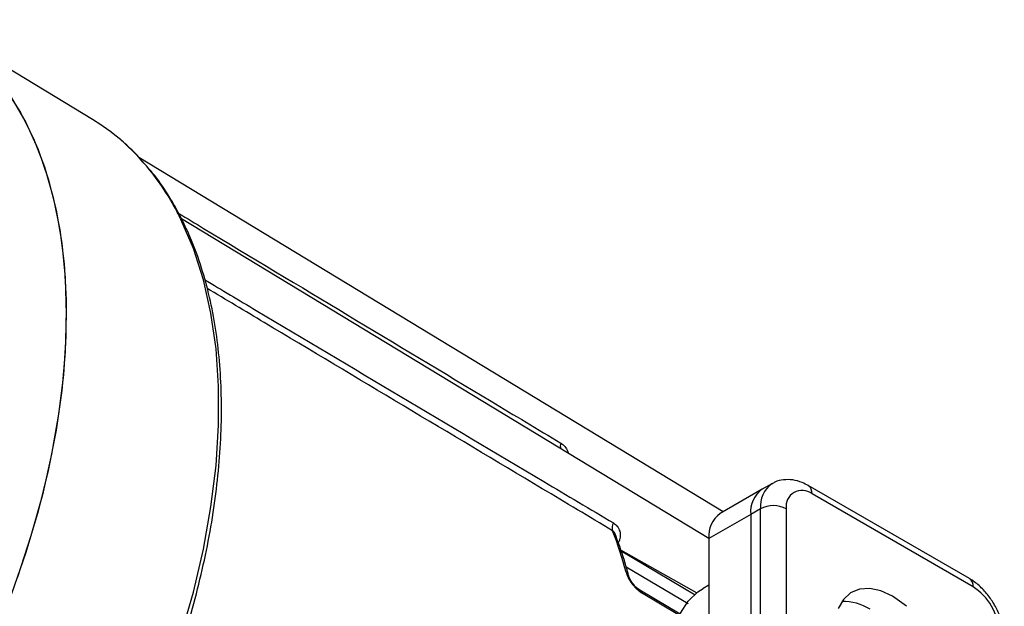
# Model space of a CAD drawing. Units: millimetres. Extents: x 5 to 836, y 5 to 589.
# Drawn here: x 718 to 772, y 244 to 277 of the extents above; entities that cross this region are included whole.
import ezdxf

# ---------------------------------------------------------------- set-up
doc = ezdxf.new("R2010")
doc.units = ezdxf.units.MM

msp = doc.modelspace()

# ---------------------------------------------------------------- linework, layer by layer
at = {"color": 7, "linetype": 'Continuous', "lineweight": 25}
for p, q in [((721.685617, 271.129478), (713.271522, 276.229676)), ((722.814012, 270.345311), (722.624443, 270.494019)), ((756.296208, 249.610119), (724.233196, 269.045092)), ((755.506004, 248.139019), (726.583067, 265.670638)), ((758.955873, 251.145511), (758.425543, 250.839358)), ((758.425543, 250.839358), (756.127446, 249.512694)), ((769.794545, 245.943944), (760.95571, 251.046495)), ((770.001693, 245.486099), (761.162858, 250.58865)), ((758.334431, 249.771976), (757.804101, 249.465823)), ((758.334431, 232.420484), (758.334431, 249.771976)), ((759.748644, 249.771976), (759.748644, 232.420484)), ((757.804101, 249.465823), (755.506004, 248.13916)), ((757.804101, 249.465823), (757.804101, 232.114331)), ((750.361789, 248.37171), (750.346223, 248.423289)), ((755.506004, 248.13916), (755.506004, 230.787668)), ((750.660444, 247.529527), (754.833914, 245.161231)), ((750.684713, 247.460294), (754.744768, 245.05488)), ((754.36172, 244.558253), (750.970881, 246.56768)), ((753.923845, 243.990544), (751.715378, 245.309979)), ((755.506004, 245.587361), (755.197223, 245.409106)), ((753.889568, 243.92352), (751.810488, 245.165531))]:
    msp.add_line(p, q, dxfattribs=at)
at = {"color": 7, "linetype": 'Continuous', "lineweight": 25, "flags": 128}
for points in [[(712.623954, 276.59433), (713.787944, 275.897655), (714.927116, 275.015063), (715.968233, 273.985946), (716.90599, 272.815546), (717.735609, 271.509828), (718.452861, 270.075446), (719.054093, 268.519709), (719.53624, 266.850544), (719.896846, 265.076458), (720.134072, 263.20649), (720.24671, 261.25017), (720.234186, 259.217467), (720.096564, 257.118738), (719.834545, 254.964679), (719.449464, 252.766265), (718.943284, 250.534701), (718.318584, 248.281356), (717.578547, 246.017714)], [(717.251063, 272.309139), (718.036211, 270.95112), (718.707462, 269.467283), (719.261393, 267.86519), (719.695184, 266.153005), (720.006623, 264.339453), (720.194124, 262.433776), (720.256731, 260.445683), (720.194124, 258.385306), (720.006623, 256.263145), (719.695184, 254.090013), (719.261393, 251.876984), (718.707462, 249.635335), (718.036211, 247.37649), (717.251063, 245.111957)], [(722.598113, 270.515128), (722.145287, 270.835762), (721.685617, 271.129478)], [(723.268235, 269.983013), (723.263904, 269.986683), (723.22365, 270.015383)], [(726.541525, 242.828693), (727.224743, 245.206726), (727.776076, 247.562615), (728.192363, 249.882862), (728.47122, 252.154175), (728.611049, 254.36354), (728.611049, 256.498299), (728.47122, 258.546221), (728.192363, 260.495572), (727.776076, 262.335185), (727.224743, 264.054519), (726.541525, 265.643724)], [(755.506004, 234.792895), (754.895906, 235.851749), (754.366877, 236.973222), (753.943807, 238.11216), (753.635308, 239.245378), (753.44766, 240.349807), (753.384683, 241.402964), (753.44766, 242.38341), (753.635308, 243.271185), (753.943807, 244.048218), (754.366877, 244.698689), (754.895906, 245.209358), (755.197223, 245.409106)], [(765.582275, 244.975346), (764.941747, 245.269899), (764.327443, 245.401962), (763.764511, 245.366127), (763.275999, 245.163861), (762.881906, 244.803446), (762.598366, 244.299637)], [(766.346316, 244.426778), (766.222803, 244.530362), (765.582275, 244.975346)]]:
    msp.add_lwpolyline(points, dxfattribs=at)
at = {"color": 7, "linetype": 'Continuous', "lineweight": 25}
for centre, radius, start, end in [((714.546196, 260.019217), 13.237128, 28.9410254, 49.0394593), ((725.971438, 266.156626), 0.311655, 28.6040559, 59.3648864), ((726.385303, 265.378202), 0.30807, 26.572383, 59.5292195), ((747.790701, 253.212711), 0.435513, 158.6501609, 200.0083194), ((759.274106, 249.628083), 1.478934, 125.0133329, 186.2988475), ((759.838524, 249.919404), 1.511301, 125.9531443, 185.5981142), ((760.610793, 249.911831), 0.873418, 50.7967148, 189.214037), ((760.662177, 250.637916), 0.503099, 354.3803014, 54.2941533), ((759.041537, 248.407265), 1.537022, 62.6096722, 117.3903278), ((750.742982, 248.722885), 0.544761, 150.1105845, 196.1179746), ((756.976009, 248.30142), 1.478934, 125.0133329, 186.2988475), ((733.276041, 241.811641), 18.242342, 14.2209685, 21.750586), ((750.823495, 246.046219), 0.281791, 14.2906956, 61.1750559), ((769.511691, 245.540186), 0.492978, 353.7011525, 54.9866671), ((751.600635, 245.131333), 0.212621, 9.2556096, 57.7717517), ((768.345474, 242.896888), 3.07361, 2.6054785, 57.3945217), ((762.874999, 241.96871), 2.723045, 57.3314792, 91.5685794)]:
    msp.add_arc(centre, radius, start, end, dxfattribs=at)
for points, knots in [([(723.22365, 270.015383), (723.121868, 270.102503), (723.022777, 270.185328), (722.814245, 270.351925), (722.704837, 270.435671), (722.598113, 270.515128)], [0, 0, 0, 0, 0.5, 0.5, 1, 1, 1, 1]), ([(723.267969, 269.982704), (723.23764, 270.008885), (723.091081, 270.135401), (722.936558, 270.252469), (722.814012, 270.345311)], [0, 0, 0, 0, 0.2069386448, 1, 1, 1, 1]), ([(724.446394, 268.802878), (724.317204, 268.954742), (723.95122, 269.384959), (723.535997, 269.748539), (723.267345, 269.983777)], [0, 0, 0, 0, 0.352995271, 1, 1, 1, 1]), ([(726.242394, 266.310661), (726.108281, 266.539407), (725.722015, 267.198232), (725.134678, 268.046754), (724.631168, 268.599892), (724.446394, 268.802878)], [0, 0, 0, 0, 0.251883666, 0.725462998, 1, 1, 1, 1]), ([(726.541525, 265.643724), (726.475907, 265.777171), (726.412743, 265.906615), (726.275638, 266.166992), (726.201718, 266.297885), (726.130248, 266.424784)], [0, 0, 0, 0, 0.5, 0.5, 1, 1, 1, 1]), ([(726.661079, 265.516271), (726.642199, 265.554635), (726.512, 265.819195), (726.367199, 266.081032), (726.243395, 266.304899)], [0, 0, 0, 0, 0.14500873, 1, 1, 1, 1]), ([(726.420898, 265.973453), (726.877383, 265.698846), (729.967347, 263.840023), (735.68138, 260.404063), (742.21281, 256.47828), (746.110853, 254.136698), (747.385075, 253.371265)], [0, 0, 0, 0, 0.065311556, 0.4420963645, 0.817628225, 1, 1, 1, 1]), ([(726.689146, 242.661097), (726.803681, 243.035228), (727.135713, 244.119808), (727.605908, 245.907517), (728.062484, 248.009827), (728.408635, 250.08233), (728.644335, 252.115654), (728.76782, 254.10061), (728.778375, 256.028201), (728.67565, 257.889693), (728.459632, 259.676326), (728.131561, 261.380352), (727.690471, 262.991359), (727.196573, 264.369918), (726.81903, 265.177576), (726.660753, 265.51617)], [0, 0, 0, 0, 0.042952148, 0.124515148, 0.206106999, 0.287721089, 0.369358996, 0.451021087, 0.532705851, 0.614408951, 0.696121594, 0.77782415, 0.859492832, 0.941095238, 1, 1, 1, 1]), ([(727.848318, 262.334236), (728.78862, 261.77423), (732.36288, 259.645546), (738.562187, 255.955772), (745.095959, 252.069592), (748.995853, 249.75196), (750.270679, 248.994354)], [0, 0, 0, 0, 0.125803891, 0.478203469, 0.829431189, 1, 1, 1, 1]), ([(750.219634, 248.57165), (748.934538, 249.339131), (742.566765, 253.142072), (735.152563, 257.572055), (729.02265, 261.236063), (727.977455, 261.860804)], [0, 0, 0, 0, 0.173367556, 0.859053125, 1, 1, 1, 1]), ([(747.385075, 253.371265), (747.403385, 253.359626), (747.501383, 253.297335), (747.65169, 253.129315), (747.773782, 252.935579), (747.787931, 252.820724), (747.788384, 252.817049)], [0, 0, 0, 0, 0.1019001228, 0.5453722288, 0.9854539939, 1, 1, 1, 1]), ([(760.95571, 251.046495), (760.847073, 251.103714), (760.572942, 251.248099), (760.113327, 251.374606), (759.601529, 251.377749), (759.201461, 251.2931), (759.013703, 251.162767), (758.960486, 251.125826)], [0, 0, 0, 0, 0.170344538, 0.42984135, 0.672629484, 0.907211219, 1, 1, 1, 1]), ([(750.270679, 248.994354), (750.351168, 248.946529), (750.422036, 248.881974), (750.50965, 248.765089), (750.535986, 248.722279), (750.580429, 248.632624), (750.598802, 248.585524), (750.627201, 248.486943), (750.637206, 248.43505), (750.646971, 248.330683), (750.646916, 248.277852), (750.635419, 248.171077), (750.623805, 248.117325), (750.58873, 248.014579), (750.565251, 247.96489), (750.534797, 247.917225)], [0, 0, 0, 0, 0.25, 0.25, 0.375, 0.375, 0.5, 0.5, 0.625, 0.625, 0.75, 0.75, 0.875, 0.875, 1, 1, 1, 1]), ([(750.346223, 248.423289), (750.330533, 248.455107), (750.312246, 248.484168), (750.269609, 248.535096), (750.245422, 248.556419), (750.219634, 248.57165)], [0, 0, 0, 0, 0.5, 0.5, 1, 1, 1, 1]), ([(751.095257, 246.121148), (751.02189, 246.395992), (750.806976, 247.201097), (750.526211, 247.948032), (750.341292, 248.43998)], [0, 0, 0, 0, 0.34137634, 1, 1, 1, 1]), ([(750.959356, 246.293095), (750.971044, 246.247359), (750.986519, 246.199551), (751.025142, 246.099769), (751.04841, 246.047674), (751.127856, 245.89032), (751.195649, 245.780349), (751.311938, 245.623223), (751.353808, 245.571222), (751.440525, 245.47252), (751.485184, 245.425915), (751.577206, 245.338309), (751.624673, 245.297344), (751.717971, 245.225017), (751.764359, 245.193088), (751.810488, 245.165531)], [0, 0, 0, 0, 0.125, 0.125, 0.25, 0.25, 0.5, 0.5, 0.625, 0.625, 0.75, 0.75, 0.875, 0.875, 1, 1, 1, 1]), ([(751.713963, 245.312319), (751.709228, 245.314822), (751.676643, 245.332048), (751.58095, 245.404235), (751.445579, 245.533268), (751.303771, 245.705866), (751.185598, 245.892098), (751.11638, 246.044296), (751.102829, 246.098181), (751.098245, 246.116408)], [0, 0, 0, 0, 0.0248851385, 0.1712445338, 0.3330785312, 0.5111134624, 0.7027937746, 0.8994690167, 1, 1, 1, 1]), ([(771.708799, 242.628405), (771.704298, 242.749568), (771.691998, 243.080636), (771.567198, 243.636839), (771.314302, 244.273107), (770.958466, 244.872306), (770.51616, 245.403279), (770.113777, 245.748818), (769.862092, 245.902657), (769.794545, 245.943944)], [0, 0, 0, 0, 0.09628856, 0.263100429, 0.42981894, 0.596586375, 0.764988487, 0.936928355, 1, 1, 1, 1])]:
    msp.add_open_spline(points, degree=3, knots=knots, dxfattribs=at)

doc.saveas('drawing.dxf')
